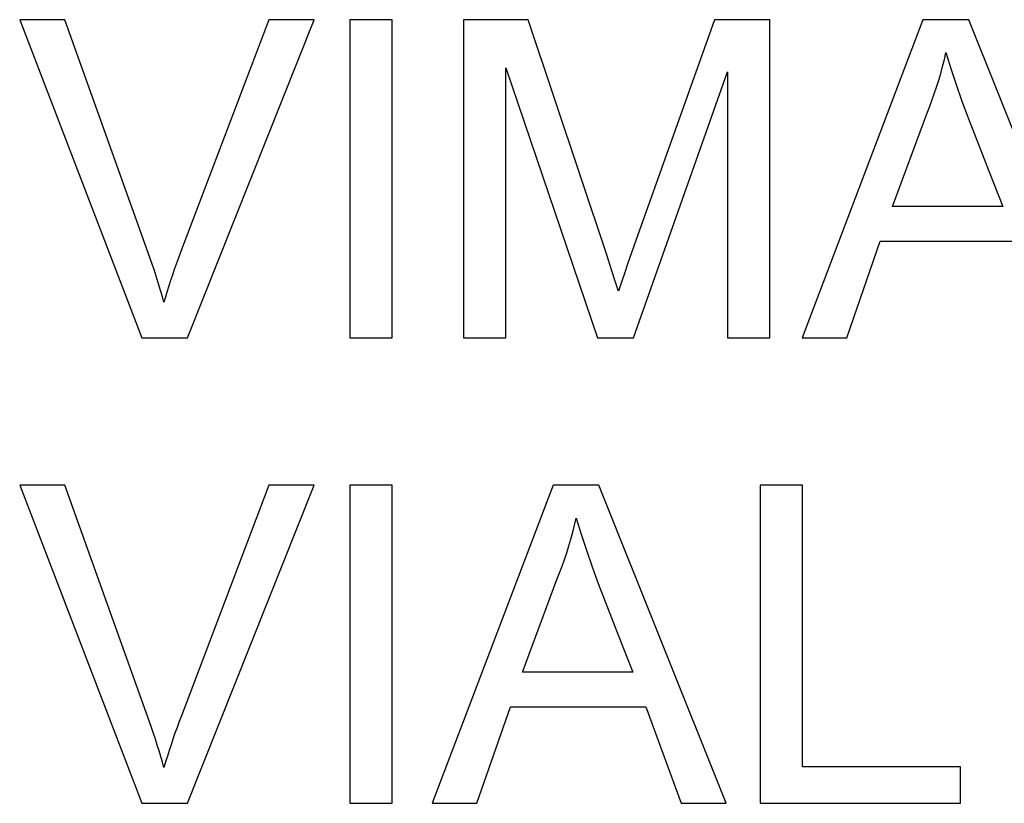
# Model space of a CAD drawing. Units: millimetres. Extents: x 58 to 361, y 114 to 204.
# Drawn here: x 199 to 204, y 127 to 131 of the extents above; entities that cross this region are included whole.
import ezdxf

# ---------------------------------------------------------------- set-up
doc = ezdxf.new("R2010")
doc.units = ezdxf.units.MM
doc.header["$LTSCALE"] = 23.1
doc.layers.get('0').update_dxf_attribs({"linetype": 'CONTINUOUS'})
doc.layers.add('ASSI', color=7, linetype='CONTINUOUS')

msp = doc.modelspace()

# ---------------------------------------------------------------- linework, layer by layer
at = {"color": 7, "linetype": 'CONTINUOUS'}
for p, q in [((199.1114, 131.1643), (198.8984, 131.1643)), ((198.8984, 131.1643), (199.4761, 129.6617)), ((199.5064, 130.062), (199.1114, 131.1643)), ((200.0767, 131.1643), (199.6573, 130.0607)), ((199.6916, 129.6617), (200.2909, 131.1643)), ((200.2909, 131.1643), (200.0767, 131.1643)), ((200.6594, 131.1643), (200.4591, 131.1643)), ((200.4591, 131.1643), (200.4591, 129.6617)), ((200.6594, 129.6617), (200.6594, 131.1643)), ((201.3017, 131.1643), (200.9964, 131.1643)), ((200.9964, 131.1643), (200.9964, 129.6617)), ((201.6742, 130.0526), (201.3017, 131.1643)), ((202.1836, 131.1643), (201.812, 130.1212)), ((202.4443, 131.1643), (202.1836, 131.1643)), ((202.4443, 129.6617), (202.4443, 131.1643)), ((203.1682, 131.1643), (202.5971, 129.6617)), ((203.3849, 131.1643), (203.1682, 131.1643)), ((203.9868, 129.6617), (203.3849, 131.1643)), ((201.1967, 130.9366), (201.63, 129.6617)), ((201.1967, 129.6617), (201.1967, 130.9366)), ((201.8004, 129.6617), (202.2439, 130.9184)), ((202.2439, 130.9184), (202.2439, 129.6617)), ((203.0239, 130.2809), (203.1863, 130.7196)), ((203.4781, 130.453), (203.5457, 130.2809)), ((203.5457, 130.2809), (203.0239, 130.2809)), ((201.812, 130.1212), (201.7741, 130.0131)), ((202.8085, 129.6617), (202.9669, 130.117)), ((202.9669, 130.117), (203.6062, 130.117)), ((201.6985, 129.9782), (201.6742, 130.0526)), ((201.7741, 130.0131), (201.7557, 129.9598)), ((201.7142, 129.9293), (201.6985, 129.9782)), ((201.7294, 129.8808), (201.7142, 129.9293)), ((199.4761, 129.6617), (199.6916, 129.6617)), ((200.4591, 129.6617), (200.6594, 129.6617)), ((200.9964, 129.6617), (201.1967, 129.6617)), ((201.63, 129.6617), (201.8004, 129.6617)), ((202.2439, 129.6617), (202.4443, 129.6617)), ((202.5971, 129.6617), (202.8085, 129.6617)), ((199.1114, 128.9641), (198.8984, 128.9641)), ((198.8984, 128.9641), (199.4761, 127.4615)), ((200.0767, 128.9641), (199.6629, 127.8753)), ((199.6916, 127.4615), (200.2909, 128.9641)), ((200.2909, 128.9641), (200.0767, 128.9641)), ((200.6594, 128.9641), (200.4591, 128.9641)), ((200.4591, 128.9641), (200.4591, 127.4615)), ((200.6594, 127.4615), (200.6594, 128.9641)), ((201.4198, 128.9641), (200.8487, 127.4615)), ((201.6365, 128.9641), (201.4198, 128.9641)), ((202.2384, 127.4615), (201.6365, 128.9641)), ((202.5991, 128.9641), (202.3987, 128.9641)), ((202.3987, 128.9641), (202.3987, 127.4615)), ((202.5991, 127.6346), (202.5991, 128.9641)), ((201.2755, 128.0808), (201.4379, 128.5194)), ((201.7297, 128.2528), (201.7973, 128.0808)), ((201.7973, 128.0808), (201.2755, 128.0808)), ((201.0601, 127.4615), (201.2185, 127.9168)), ((201.2185, 127.9168), (201.8578, 127.9168)), ((201.8578, 127.9168), (202.0254, 127.4615)), ((203.3458, 127.6346), (202.5991, 127.6346)), ((203.3458, 127.4615), (203.3458, 127.6346)), ((199.4761, 127.4615), (199.6916, 127.4615)), ((200.4591, 127.4615), (200.6594, 127.4615)), ((200.8487, 127.4615), (201.0601, 127.4615)), ((202.0254, 127.4615), (202.2384, 127.4615)), ((202.3987, 127.4615), (203.3458, 127.4615))]:
    msp.add_line(p, q, dxfattribs=at)
for points in [[(203.1863, 130.7196), (203.1988, 130.7505), (203.2107, 130.7818), (203.2221, 130.8134), (203.2329, 130.8454), (203.2431, 130.8778), (203.2526, 130.9104), (203.2616, 130.9432), (203.2698, 130.9762), (203.2775, 131.0094)], [(203.2775, 131.0094), (203.3006, 130.9342), (203.3257, 130.8575), (203.3527, 130.7794), (203.382, 130.6999), (203.4781, 130.453)], [(199.5804, 129.8302), (199.5733, 129.8552), (199.5659, 129.8805), (199.5583, 129.9059), (199.5503, 129.9314), (199.5421, 129.9572), (199.5336, 129.9831), (199.5248, 130.0093), (199.5157, 130.0355), (199.5064, 130.062)], [(199.6573, 130.0607), (199.6476, 130.0347), (199.6382, 130.0089), (199.6291, 129.9831), (199.6203, 129.9573), (199.6118, 129.9317), (199.6035, 129.9062), (199.5955, 129.8808), (199.5878, 129.8554), (199.5804, 129.8302)], [(201.7557, 129.9598), (201.7468, 129.9334), (201.7294, 129.8808)], [(199.5804, 127.63), (199.5729, 127.6565), (199.5651, 127.6831), (199.557, 127.71), (199.5485, 127.737), (199.5397, 127.7643), (199.5306, 127.7917), (199.5212, 127.8194), (199.5115, 127.8472), (199.1114, 128.9641)], [(201.4379, 128.5194), (201.4504, 128.5503), (201.4624, 128.5816), (201.4737, 128.6132), (201.4845, 128.6452), (201.4947, 128.6776), (201.5042, 128.7102), (201.5132, 128.743), (201.5214, 128.776), (201.5291, 128.8092)], [(201.5291, 128.8092), (201.5522, 128.734), (201.5773, 128.6573), (201.6043, 128.5792), (201.6337, 128.4997), (201.7297, 128.2528)], [(199.6629, 127.8753), (199.6525, 127.8476), (199.6423, 127.8201), (199.6325, 127.7926), (199.623, 127.7652), (199.6139, 127.738), (199.605, 127.7108), (199.5965, 127.6838), (199.5883, 127.6568), (199.5804, 127.63)]]:
    msp.add_lwpolyline(points, dxfattribs=at)
at = {"layer": 'ASSI', "color": 7, "linetype": 'CONTINUOUS'}
for p, q in [((199.1114, 131.1643), (198.8984, 131.1643)), ((198.8984, 131.1643), (199.4761, 129.6617)), ((199.5064, 130.062), (199.1114, 131.1643)), ((200.0767, 131.1643), (199.6573, 130.0607)), ((199.6916, 129.6617), (200.2909, 131.1643)), ((200.2909, 131.1643), (200.0767, 131.1643)), ((200.6594, 131.1643), (200.4591, 131.1643)), ((200.4591, 131.1643), (200.4591, 129.6617)), ((200.6594, 129.6617), (200.6594, 131.1643)), ((201.3017, 131.1643), (200.9964, 131.1643)), ((200.9964, 131.1643), (200.9964, 129.6617)), ((201.6742, 130.0526), (201.3017, 131.1643)), ((202.1836, 131.1643), (201.812, 130.1212)), ((202.4443, 131.1643), (202.1836, 131.1643)), ((202.4443, 129.6617), (202.4443, 131.1643)), ((203.1682, 131.1643), (202.5971, 129.6617)), ((203.3849, 131.1643), (203.1682, 131.1643)), ((203.9868, 129.6617), (203.3849, 131.1643)), ((201.1967, 130.9366), (201.63, 129.6617)), ((201.1967, 129.6617), (201.1967, 130.9366)), ((201.8004, 129.6617), (202.2439, 130.9184)), ((202.2439, 130.9184), (202.2439, 129.6617)), ((203.0239, 130.2809), (203.1863, 130.7196)), ((203.4781, 130.453), (203.5457, 130.2809)), ((203.5457, 130.2809), (203.0239, 130.2809)), ((201.812, 130.1212), (201.7741, 130.0131)), ((202.8085, 129.6617), (202.9669, 130.117)), ((202.9669, 130.117), (203.6062, 130.117)), ((201.6985, 129.9782), (201.6742, 130.0526)), ((201.7741, 130.0131), (201.7557, 129.9598)), ((201.7142, 129.9293), (201.6985, 129.9782)), ((201.7294, 129.8808), (201.7142, 129.9293)), ((199.4761, 129.6617), (199.6916, 129.6617)), ((200.4591, 129.6617), (200.6594, 129.6617)), ((200.9964, 129.6617), (201.1967, 129.6617)), ((201.63, 129.6617), (201.8004, 129.6617)), ((202.2439, 129.6617), (202.4443, 129.6617)), ((202.5971, 129.6617), (202.8085, 129.6617)), ((199.1114, 128.9641), (198.8984, 128.9641)), ((198.8984, 128.9641), (199.4761, 127.4615)), ((200.0767, 128.9641), (199.6629, 127.8753)), ((199.6916, 127.4615), (200.2909, 128.9641)), ((200.2909, 128.9641), (200.0767, 128.9641)), ((200.6594, 128.9641), (200.4591, 128.9641)), ((200.4591, 128.9641), (200.4591, 127.4615)), ((200.6594, 127.4615), (200.6594, 128.9641)), ((201.4198, 128.9641), (200.8487, 127.4615)), ((201.6365, 128.9641), (201.4198, 128.9641)), ((202.2384, 127.4615), (201.6365, 128.9641)), ((202.5991, 128.9641), (202.3987, 128.9641)), ((202.3987, 128.9641), (202.3987, 127.4615)), ((202.5991, 127.6346), (202.5991, 128.9641)), ((201.2755, 128.0808), (201.4379, 128.5194)), ((201.7297, 128.2528), (201.7973, 128.0808)), ((201.7973, 128.0808), (201.2755, 128.0808)), ((201.0601, 127.4615), (201.2185, 127.9168)), ((201.2185, 127.9168), (201.8578, 127.9168)), ((201.8578, 127.9168), (202.0254, 127.4615)), ((203.3458, 127.6346), (202.5991, 127.6346)), ((203.3458, 127.4615), (203.3458, 127.6346)), ((199.4761, 127.4615), (199.6916, 127.4615)), ((200.4591, 127.4615), (200.6594, 127.4615)), ((200.8487, 127.4615), (201.0601, 127.4615)), ((202.0254, 127.4615), (202.2384, 127.4615)), ((202.3987, 127.4615), (203.3458, 127.4615))]:
    msp.add_line(p, q, dxfattribs=at)
for points in [[(203.1863, 130.7196), (203.1988, 130.7505), (203.2107, 130.7818), (203.2221, 130.8134), (203.2329, 130.8454), (203.2431, 130.8778), (203.2526, 130.9104), (203.2616, 130.9432), (203.2698, 130.9762), (203.2775, 131.0094)], [(203.2775, 131.0094), (203.3006, 130.9342), (203.3257, 130.8575), (203.3527, 130.7794), (203.382, 130.6999), (203.4781, 130.453)], [(199.5804, 129.8302), (199.5733, 129.8552), (199.5659, 129.8805), (199.5583, 129.9059), (199.5503, 129.9314), (199.5421, 129.9572), (199.5336, 129.9831), (199.5248, 130.0093), (199.5157, 130.0355), (199.5064, 130.062)], [(199.6573, 130.0607), (199.6476, 130.0347), (199.6382, 130.0089), (199.6291, 129.9831), (199.6203, 129.9573), (199.6118, 129.9317), (199.6035, 129.9062), (199.5955, 129.8808), (199.5878, 129.8554), (199.5804, 129.8302)], [(201.7557, 129.9598), (201.7468, 129.9334), (201.7294, 129.8808)], [(199.5804, 127.63), (199.5729, 127.6565), (199.5651, 127.6831), (199.557, 127.71), (199.5485, 127.737), (199.5397, 127.7643), (199.5306, 127.7917), (199.5212, 127.8194), (199.5115, 127.8472), (199.1114, 128.9641)], [(201.4379, 128.5194), (201.4504, 128.5503), (201.4624, 128.5816), (201.4737, 128.6132), (201.4845, 128.6452), (201.4947, 128.6776), (201.5042, 128.7102), (201.5132, 128.743), (201.5214, 128.776), (201.5291, 128.8092)], [(201.5291, 128.8092), (201.5522, 128.734), (201.5773, 128.6573), (201.6043, 128.5792), (201.6337, 128.4997), (201.7297, 128.2528)], [(199.6629, 127.8753), (199.6525, 127.8476), (199.6423, 127.8201), (199.6325, 127.7926), (199.623, 127.7652), (199.6139, 127.738), (199.605, 127.7108), (199.5965, 127.6838), (199.5883, 127.6568), (199.5804, 127.63)]]:
    msp.add_lwpolyline(points, dxfattribs=at)

doc.saveas('drawing.dxf')
